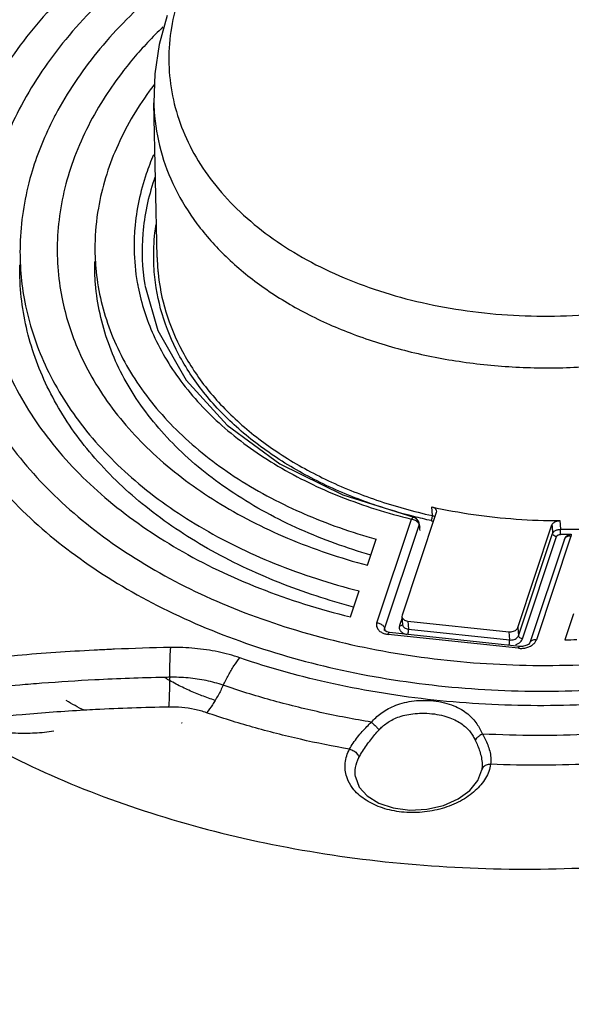
# Model space of a CAD drawing. Units: inches. Extents: x 0 to 17, y 0 to 11.
# Drawn here: x 13.7 to 14.1, y 5.8 to 6.4 of the extents above; entities that cross this region are included whole.
import ezdxf

# ---------------------------------------------------------------- set-up
doc = ezdxf.new("R2010")
doc.units = ezdxf.units.IN
doc.header["$LTSCALE"] = 0.935
doc.header["$MEASUREMENT"] = 0
doc.layers.get('0').update_dxf_attribs({"linetype": 'CONTINUOUS'})

msp = doc.modelspace()

# ---------------------------------------------------------------- linework, layer by layer
at = {"color": 7, "linetype": 'Continuous'}
for p, q in [((13.77878, 6.2845), (13.77652, 6.38733)), ((13.77878, 6.2845), (13.77878, 6.28449)), ((13.71405, 6.26525), (13.71551, 6.25697)), ((13.90229, 6.1268), (13.9495, 6.1118)), ((13.96193, 6.11291), (13.9615, 6.1187)), ((13.92499, 6.0417), (13.94798, 6.11061)), ((13.96452, 6.11492), (13.94175, 6.04671)), ((13.95145, 6.11084), (13.9495, 6.1118)), ((13.95272, 6.10932), (13.95145, 6.11084)), ((13.96464, 6.11587), (13.96452, 6.11492)), ((14.04679, 6.10957), (14.04722, 6.10379)), ((13.93016, 6.03771), (13.95316, 6.10661)), ((13.95324, 6.10784), (13.95272, 6.10932)), ((13.95316, 6.10661), (13.95324, 6.10784)), ((13.95373, 6.10517), (13.95324, 6.10785)), ((14.01879, 6.03847), (14.04155, 6.10668)), ((13.91879, 6.07987), (13.92457, 6.09719)), ((14.01929, 6.03305), (14.04197, 6.101)), ((14.0219, 6.03096), (14.04457, 6.09891)), ((14.04977, 6.09717), (14.02677, 6.02826)), ((14.05417, 6.09925), (14.03117, 6.03034)), ((14.05251, 6.10017), (14.05442, 6.10058)), ((13.90735, 6.04558), (13.9131, 6.0628)), ((13.94172, 6.04486), (13.94, 6.03972)), ((13.94175, 6.04671), (13.94164, 6.04572)), ((13.94164, 6.04572), (13.94214, 6.0403)), ((14.05584, 6.04754), (14.05009, 6.03031)), ((13.93006, 6.03659), (13.93016, 6.03771)), ((13.93016, 6.03771), (13.93044, 6.03623)), ((13.94549, 6.04282), (13.946, 6.0374)), ((13.94549, 6.04282), (14.0128, 6.03562)), ((13.946, 6.0374), (14.01331, 6.0302)), ((14.01879, 6.03847), (14.01929, 6.03305)), ((13.93005, 6.03662), (13.93006, 6.03659)), ((13.93018, 6.03645), (13.93005, 6.03662)), ((13.93042, 6.03624), (13.93018, 6.03645)), ((14.01922, 6.02466), (13.93245, 6.03394)), ((14.02009, 6.02597), (13.93332, 6.03525)), ((14.0128, 6.03562), (14.01331, 6.0302)), ((13.99511, 5.94745), (13.99511, 5.94743)), ((13.91068, 5.93926), (13.91068, 5.93926))]:
    msp.add_line(p, q, dxfattribs=at)
for points in [[(13.78546, 6.44553), (13.78018, 6.42614), (13.77722, 6.40671), (13.77652, 6.38733)], [(13.77057, 6.26627), (13.77922, 6.23605), (13.79795, 6.20291), (13.82534, 6.17308), (13.8605, 6.14743), (13.90229, 6.1268)], [(14.04977, 6.09717), (14.05079, 6.09893), (14.05251, 6.10017)], [(13.93332, 6.03525), (13.9316, 6.03563), (13.93042, 6.03624)], [(14.02419, 6.02644), (14.02202, 6.02596), (14.02009, 6.02597)], [(14.02677, 6.02826), (14.02666, 6.02805), (14.02582, 6.02726), (14.02419, 6.02644)], [(13.99511, 5.94743), (13.99513, 5.94672), (13.99494, 5.94387)], [(13.91068, 5.93926), (13.91327, 5.93236), (13.91862, 5.92645), (13.92631, 5.92173), (13.93593, 5.91852), (13.94682, 5.91711), (13.95823, 5.91769), (13.96924, 5.92023), (13.97902, 5.92451), (13.98686, 5.93014), (13.99229, 5.93671), (13.99494, 5.94387)]]:
    msp.add_lwpolyline(points, dxfattribs=at)
for points, start_tangent, end_tangent in [([(13.4654, 6.35623), (13.48515, 6.40592), (13.51336, 6.45412), (13.54963, 6.50009), (13.59343, 6.54316), (13.64414, 6.58271), (13.701, 6.61814), (13.76317, 6.64895), (13.82981, 6.67472), (13.89965, 6.69498)], (0.293507, 0.955957), (0.971259, 0.238024)), ([(13.96961, 6.60577), (13.95835, 6.6034), (13.89059, 6.58456), (13.82695, 6.55882), (13.76951, 6.527), (13.71922, 6.48965), (13.6777, 6.44795), (13.64571, 6.40268), (13.62417, 6.35513)], (-0.98023, -0.197859), (-0.316579, -0.948566)), ([(13.60561, 6.43044), (13.63013, 6.46194), (13.65902, 6.49198), (13.69189, 6.52013), (13.72844, 6.54613), (13.76832, 6.56974), (13.81098, 6.59064)], (0.569799, 0.821784), (0.913962, 0.4058)), ([(13.87681, 6.56076), (13.85557, 6.552), (13.79687, 6.52172), (13.74543, 6.48552), (13.70292, 6.44455), (13.67032, 6.39977), (13.64862, 6.35252)], (-0.932058, -0.362308), (-0.316579, -0.948566)), ([(13.64613, 6.427), (13.68104, 6.46945), (13.72474, 6.50871), (13.76478, 6.53671)], (0.569799, 0.821784), (0.847414, 0.530932)), ([(13.82944, 6.51914), (13.80592, 6.50536), (13.75742, 6.46973), (13.71793, 6.42959), (13.68837, 6.38585), (13.66973, 6.33999), (13.66244, 6.2931)], (-0.877591, -0.47941), (-0.031519, -0.999503)), ([(13.79837, 6.477), (13.77774, 6.46067), (13.7406, 6.42327), (13.71265, 6.38248), (13.70886, 6.37526)], (-0.805823, -0.592156), (-0.448178, -0.893944)), ([(13.79347, 6.45858), (13.78822, 6.4374), (13.78653, 6.41605), (13.78847, 6.39477), (13.79407, 6.37391), (13.80324, 6.35382), (13.81585, 6.33478), (13.83177, 6.31701), (13.85071, 6.30082), (13.8725, 6.28636), (13.89676, 6.27387), (13.92321, 6.2635), (13.95151, 6.25539), (13.98119, 6.24967), (14.01198, 6.24639), (14.0433, 6.24562), (14.07488, 6.24736), (14.10618, 6.25158), (14.13676, 6.25821), (14.16626, 6.26717), (14.19429, 6.27834), (14.22046, 6.29156), (14.24441, 6.30665), (14.26589, 6.32345), (14.28456, 6.34173), (14.30008, 6.36114), (14.31226, 6.38136), (14.321, 6.40215)], (-0.316579, -0.948566), (0.316579, 0.948566)), ([(13.78261, 6.43796), (13.77237, 6.42756), (13.75428, 6.40611)], (-0.719145, -0.69486), (-0.602553, -0.798079)), ([(13.75428, 6.40611), (13.74275, 6.38943), (13.7228, 6.34884), (13.71314, 6.30704), (13.71405, 6.26525)], (-0.602553, -0.798079), (0.148388, -0.988929)), ([(13.77658, 6.3994), (13.7734, 6.39509), (13.75157, 6.35708), (13.73959, 6.31741), (13.73733, 6.293)], (-0.603408, -0.797433), (-0.013902, -0.999903)), ([(13.77652, 6.38733), (13.77676, 6.38173), (13.7811, 6.35577), (13.79067, 6.33068), (13.80524, 6.30701), (13.82461, 6.28512), (13.84833, 6.26551), (13.87607, 6.24846), (13.90716, 6.23436), (13.9412, 6.22341), (13.97736, 6.21587), (14.01515, 6.21185), (14.05368, 6.21144), (14.09242, 6.21464), (14.13044, 6.22138), (14.1671, 6.23152), (14.20178, 6.24489), (14.2338, 6.26122), (14.26257, 6.28022), (14.28764, 6.3016), (14.30842, 6.32489), (14.32445, 6.34948), (14.33556, 6.37495)], (0.021817, -0.999762), (0.316579, 0.948566)), ([(13.70886, 6.37526), (13.69484, 6.33969), (13.68759, 6.29588), (13.68745, 6.29083)], (-0.448178, -0.893944), (-0.013435, -0.99991)), ([(13.77638, 6.35285), (13.77146, 6.34012), (13.76387, 6.30394), (13.76341, 6.28994)], (-0.397542, -0.917584), (0.01634, -0.999866)), ([(13.77737, 6.33824), (13.77665, 6.33615), (13.76917, 6.30056), (13.77056, 6.26633)], (-0.334178, -0.94251), (0.16348, -0.986547)), ([(13.82448, 5.72154), (13.79319, 5.72771), (13.69253, 5.75502), (13.59967, 5.79214), (13.51648, 5.83831), (13.44468, 5.89261), (13.38571, 5.95393), (13.34079, 6.021), (13.31082, 6.09248), (13.29641, 6.1669), (13.29785, 6.24273), (13.31511, 6.31841)], (-0.984049, 0.177899), (0.316579, 0.948566)), ([(13.77642, 6.28454), (13.77757, 6.30333), (13.77801, 6.30647)], (-0.007592, 0.999971), (0.151195, 0.988504)), ([(13.73733, 6.293), (13.7379, 6.27754), (13.74654, 6.23852), (13.76521, 6.20172), (13.79338, 6.16817), (13.83011, 6.13902), (13.87432, 6.1151), (13.87614, 6.1143)], (-0.013902, -0.999903), (0.916757, -0.399445)), ([(13.68745, 6.29083), (13.69114, 6.25249), (13.70539, 6.21059), (13.7299, 6.17149), (13.76404, 6.1362), (13.80676, 6.1058), (13.85694, 6.08109), (13.9131, 6.0628)], (-0.013435, -0.99991), (0.969225, -0.246178)), ([(13.76341, 6.28994), (13.7655, 6.26788), (13.76606, 6.26491)], (0.01634, -0.999866), (0.19401, -0.980999)), ([(13.90954, 6.05212), (13.85994, 6.06836), (13.81231, 6.0911), (13.7711, 6.11891), (13.73727, 6.15117), (13.71173, 6.18699), (13.69503, 6.22559), (13.68765, 6.26588), (13.6873, 6.27977)], (-0.966959, 0.254931), (0.013851, 0.999904)), ([(13.92105, 6.08661), (13.87394, 6.10375), (13.82971, 6.12781), (13.793, 6.15711), (13.76486, 6.1908), (13.74626, 6.22772), (13.73771, 6.26687), (13.73718, 6.28196)], (-0.96046, 0.278417), (0.013915, 0.999903)), ([(13.92344, 6.12006), (13.88915, 6.13403), (13.85819, 6.15148), (13.83151, 6.17194), (13.80964, 6.19501), (13.79304, 6.2202), (13.78203, 6.24702), (13.77684, 6.27492), (13.77642, 6.28454)], (-0.946564, 0.322516), (-0.007592, 0.999971)), ([(13.77878, 6.28449), (13.77923, 6.27608), (13.77934, 6.27476)], (0.021849, -0.999761), (0.094809, -0.995496)), ([(13.77934, 6.27476), (13.78451, 6.24853), (13.79551, 6.22209), (13.81199, 6.19726), (13.83365, 6.17452), (13.86005, 6.15433), (13.89066, 6.13711), (13.92485, 6.12322), (13.96193, 6.11291)], (0.094809, -0.995496), (0.976595, -0.215089)), ([(14.04722, 6.10379), (14.08839, 6.10573), (14.12917, 6.1116), (14.16877, 6.12131), (14.20636, 6.13466), (14.24118, 6.15135), (14.27254, 6.17107), (14.29981, 6.19342), (14.32249, 6.21797), (14.34009, 6.24427), (14.35225, 6.2718)], (0.999999, -0.001376), (0.316577, 0.948567)), ([(13.76606, 6.26491), (13.7763, 6.23305), (13.79592, 6.20049), (13.82379, 6.17115), (13.85913, 6.14589), (13.90095, 6.12548), (13.94798, 6.11061)], (0.19401, -0.980999), (0.971786, -0.235865)), ([(13.71551, 6.25697), (13.72549, 6.22473), (13.74714, 6.18666), (13.77834, 6.15219), (13.81818, 6.12233), (13.86547, 6.09799), (13.91879, 6.07987)], (0.198961, -0.980007), (0.966587, -0.256339)), ([(13.66609, 6.24986), (13.66675, 6.24672), (13.68256, 6.20199), (13.70935, 6.16034), (13.74645, 6.12285), (13.7927, 6.09066), (13.84687, 6.06465), (13.90735, 6.04558)], (0.198522, -0.980096), (0.971457, -0.237216)), ([(13.61666, 6.24279), (13.62598, 6.21026), (13.64872, 6.1651), (13.6817, 6.12361), (13.72436, 6.0865), (13.77531, 6.05496), (13.83368, 6.02955), (13.89768, 6.01104), (13.96599, 5.9998), (14.03683, 5.99615), (14.10835, 6.00017), (14.17908, 6.01178), (14.24684, 6.03062), (14.31048, 6.05636), (14.35836, 6.0822)], (0.198923, -0.980015), (0.853804, 0.520594)), ([(13.82532, 5.72681), (13.79596, 5.73262), (13.69628, 5.75965), (13.60431, 5.79641), (13.52193, 5.84213), (13.45082, 5.8959), (13.39241, 5.95661), (13.34791, 6.02304), (13.31822, 6.09382), (13.30394, 6.16751), (13.30271, 6.19033)], (-0.983765, 0.179461), (-0.021829, 0.999762)), ([(13.6776, 6.16436), (13.71275, 6.12405), (13.75773, 6.08863), (13.81102, 6.0593), (13.87155, 6.03664), (13.93721, 6.02144), (14.00673, 6.01401), (14.07766, 6.01459), (14.14863, 6.02319), (14.21715, 6.03949), (14.28186, 6.06318), (14.34056, 6.09345), (14.39199, 6.12965), (14.43451, 6.17063), (14.44586, 6.18433)], (0.576556, -0.817058), (0.616038, 0.787716)), ([(13.92446, 6.11972), (13.92344, 6.12006)], (-0.947596, 0.319471), (-0.946564, 0.322516)), ([(13.94965, 6.11229), (13.92446, 6.11972)], (-0.969112, 0.24662), (-0.947596, 0.319471)), ([(13.9615, 6.1187), (13.98922, 6.11367), (14.01775, 6.11062), (14.04679, 6.10957)], (0.976562, -0.215238), (0.999999, -0.001237)), ([(13.9615, 6.1187), (13.96273, 6.11828), (13.96371, 6.11763), (13.96436, 6.11682), (13.96464, 6.11589), (13.96464, 6.11587)], (0.976562, -0.215238), (0.072836, -0.997344)), ([(13.87614, 6.1143), (13.92457, 6.09719)], (0.916757, -0.399445), (0.963346, -0.268261)), ([(13.9495, 6.11179), (13.94943, 6.11181), (13.94873, 6.11153), (13.94798, 6.1106)], (-0.955243, 0.295823), (-0.522552, -0.852607)), ([(13.94798, 6.1106), (13.95038, 6.10989)], (0.994329, -0.106349), (0.893801, -0.448464)), ([(13.96117, 6.10956), (13.94965, 6.11229)], (-0.976595, 0.215089), (-0.969112, 0.24662)), ([(13.95038, 6.10989), (13.95226, 6.10844)], (0.893801, -0.448464), (0.642978, -0.765884)), ([(13.96117, 6.10956), (13.9616, 6.11057), (13.96187, 6.11179), (13.96193, 6.11291)], (0.493389, 0.869809), (-0.063965, 0.997952)), ([(13.96117, 6.10956), (13.9616, 6.10943), (13.962, 6.10923), (13.96234, 6.10897), (13.96248, 6.1088)], (0.976603, -0.21505), (0.60293, -0.797794)), ([(13.96193, 6.11291), (13.96279, 6.11266), (13.96358, 6.11228), (13.96363, 6.11225)], (0.97726, -0.212043), (0.848973, -0.528436)), ([(14.04155, 6.10668), (14.04206, 6.10761), (14.04292, 6.10841), (14.04406, 6.10904), (14.04538, 6.10944), (14.04679, 6.10957)], (0.316578, 0.948566), (0.999999, -0.001237)), ([(13.95226, 6.10844), (13.95281, 6.10763)], (0.642978, -0.765884), (0.463638, -0.886025)), ([(13.95281, 6.10763), (13.95316, 6.10661)], (0.463637, -0.886025), (0.159735, -0.98716)), ([(13.95382, 6.10301), (13.95316, 6.10661)], (-0.179471, 0.983763), (-0.179456, 0.983766)), ([(14.04155, 6.10668), (14.04176, 6.10384), (14.04197, 6.101)], (0.073404, -0.997302), (0.073405, -0.997302)), ([(14.04197, 6.101), (14.04227, 6.1016), (14.04275, 6.10218), (14.04343, 6.10273), (14.04429, 6.1032), (14.04526, 6.10354), (14.04626, 6.10373), (14.04722, 6.10379)], (0.327353, 0.944902), (0.99999, -0.004467)), ([(14.04719, 6.10036), (14.04726, 6.10141), (14.04727, 6.10266), (14.04722, 6.10379)], (0.110314, 0.993897), (-0.083655, 0.996495)), ([(14.04457, 6.09891), (14.04334, 6.09929), (14.04238, 6.10005), (14.04197, 6.101)], (-0.994329, 0.106349), (-0.093045, 0.995662)), ([(14.04457, 6.09891), (14.04472, 6.09922), (14.04496, 6.09952), (14.0453, 6.09981), (14.04573, 6.10005), (14.04621, 6.10022), (14.04671, 6.10032), (14.04719, 6.10036)], (0.316598, 0.94856), (0.999999, -0.001412)), ([(14.05442, 6.10041), (14.04719, 6.10036)], (-0.99988, -0.015501), (-0.999999, 0.001376)), ([(14.05021, 6.09796), (14.04977, 6.09716)], (-0.617447, -0.786613), (-0.320413, -0.947278)), ([(14.05185, 6.09904), (14.05021, 6.09796)], (-0.951507, -0.307626), (-0.617447, -0.786613)), ([(14.05417, 6.09924), (14.05185, 6.09904)], (-0.994329, 0.106349), (-0.951507, -0.307626)), ([(14.05442, 6.10058), (14.05428, 6.10024), (14.05417, 6.09924)], (-0.967276, -0.253725), (-0.069648, -0.997572)), ([(14.05417, 6.09925), (14.05452, 6.09926)], (0.99984, 0.017877), (0.999826, 0.018654)), ([(13.41552, 5.76017), (13.4415, 5.73924), (13.49391, 5.70305), (13.55136, 5.67057), (13.61335, 5.64208), (13.67936, 5.61782), (13.74884, 5.598), (13.82117, 5.58279), (13.89576, 5.57231), (13.97195, 5.56666), (14.0491, 5.56589), (14.12656, 5.56999), (14.20366, 5.57894), (14.27974, 5.59267), (14.35416, 5.61104), (14.42628, 5.63391), (14.49548, 5.66108), (14.56118, 5.69232), (14.62281, 5.72737), (14.67984, 5.76592), (14.7318, 5.80764), (14.77824, 5.85218), (14.81876, 5.89916), (14.85301, 5.94817), (14.88071, 5.99881), (14.90162, 6.05063)], (0.761762, -0.647857), (0.316579, 0.948566)), ([(13.94164, 6.04572), (13.94164, 6.04564), (13.94202, 6.04463), (13.94285, 6.04377), (13.94404, 6.04315), (13.94549, 6.04282)], (0.091659, -0.99579), (0.994329, -0.106349)), ([(13.92499, 6.0417), (13.92473, 6.04013), (13.92508, 6.03839), (13.9262, 6.03669), (13.92801, 6.03529)], (-0.31672, -0.948519), (0.870772, -0.491687)), ([(13.92499, 6.0417), (13.92738, 6.04099), (13.92927, 6.03954), (13.93016, 6.03771)], (0.994329, -0.106349), (0.159735, -0.98716)), ([(13.94, 6.03972), (13.93984, 6.03811), (13.9404, 6.0366), (13.94163, 6.03532), (13.94342, 6.03439), (13.94522, 6.03394)], (-0.316579, -0.948566), (0.989571, -0.144046)), ([(13.94, 6.03972), (13.94119, 6.03983), (13.94202, 6.04041)], (0.994329, -0.106349), (0.579465, 0.814997)), ([(13.94214, 6.0403), (13.94215, 6.04022), (13.94253, 6.03921), (13.94335, 6.03836), (13.94454, 6.03773), (13.946, 6.0374)], (0.091105, -0.995841), (0.994329, -0.106349)), ([(13.94561, 6.03389), (13.94586, 6.03498), (13.94601, 6.03626), (13.946, 6.0374)], (0.316579, 0.948566), (-0.093045, 0.995662)), ([(14.0128, 6.03562), (14.01436, 6.03563), (14.01588, 6.03596), (14.0172, 6.03659), (14.0182, 6.03745), (14.01879, 6.03847)], (0.994329, -0.106349), (0.316579, 0.948566)), ([(13.92801, 6.03529), (13.93022, 6.03438)], (0.870772, -0.491687), (0.960058, -0.279801)), ([(13.93022, 6.03438), (13.93245, 6.03394)], (0.960058, -0.279801), (0.99433, -0.106335)), ([(13.93245, 6.03394), (13.93304, 6.03511)], (0.316579, 0.948566), (0.938325, 0.345754)), ([(13.93304, 6.03511), (13.93331, 6.03515)], (0.938325, 0.345754), (0.996343, -0.08544)), ([(14.01331, 6.0302), (14.01488, 6.03021), (14.01638, 6.03054), (14.0177, 6.03117), (14.0187, 6.03203), (14.01929, 6.03305)], (0.994329, -0.106349), (0.316579, 0.948566)), ([(14.0219, 6.03096), (14.02066, 6.03133), (14.0197, 6.0321), (14.01929, 6.03305)], (-0.994329, 0.106349), (-0.093045, 0.995662)), ([(14.02101, 6.02942), (14.0219, 6.03096)], (0.646616, 0.762816), (0.316579, 0.948566)), ([(13.78776, 6.02519), (13.75025, 6.02404)], (-0.999833, -0.018279), (-0.999076, -0.04299)), ([(13.78707, 6.00538), (13.7872, 6.01265), (13.78743, 6.01931), (13.78776, 6.02519)], (0.010754, 0.999942), (0.068792, 0.997631)), ([(13.83379, 6.01832), (13.81927, 6.02229), (13.80372, 6.02461), (13.78776, 6.02519)], (-0.946179, 0.323642), (-0.999833, -0.018279)), ([(14.01292, 6.02669), (14.01318, 6.02778), (14.01332, 6.02906), (14.01331, 6.0302)], (0.316579, 0.948566), (-0.093045, 0.995662)), ([(14.01753, 6.0272), (14.0195, 6.02813), (14.02101, 6.02942)], (0.946976, 0.321305), (0.646616, 0.762816)), ([(14.01922, 6.02466), (14.01981, 6.02583), (14.02009, 6.02586)], (0.316579, 0.948566), (0.996318, -0.08574)), ([(14.01922, 6.02466), (14.02151, 6.0246)], (0.994326, -0.106372), (0.998577, 0.053331)), ([(14.02151, 6.0246), (14.02409, 6.02497)], (0.998577, 0.053331), (0.973289, 0.229583)), ([(14.02409, 6.02497), (14.02667, 6.02586), (14.02886, 6.0272)], (0.973289, 0.229583), (0.779482, 0.626425)), ([(14.03117, 6.03034), (14.02886, 6.03013), (14.02721, 6.02906), (14.02678, 6.02826)], (-0.994329, 0.106349), (-0.320413, -0.947278)), ([(14.02886, 6.0272), (14.03037, 6.02878)], (0.779482, 0.626425), (0.578988, 0.815336)), ([(14.03037, 6.02878), (14.03117, 6.03034)], (0.578988, 0.815336), (0.316524, 0.948584)), ([(14.05009, 6.03031), (14.05818, 6.03052)], (0.999817, 0.01912), (0.999466, 0.032671)), ([(13.24265, 6.01824), (13.24364, 5.99778), (13.25771, 5.91897), (13.28781, 5.84306), (13.33335, 5.7715), (13.39347, 5.70568), (13.46699, 5.64686), (13.55252, 5.59616), (13.6484, 5.55458), (13.75279, 5.52289), (13.86368, 5.50172)], (0.021866, -0.999761), (0.990486, -0.137612)), ([(13.7464, 6.02386), (13.73672, 6.02339), (13.68571, 6.01989), (13.6776, 6.01917)], (-0.998963, -0.04552), (-0.995889, -0.090587)), ([(13.75025, 6.02404), (13.7464, 6.02386)], (-0.999076, -0.04299), (-0.998963, -0.04552)), ([(13.82269, 6.00007), (13.82614, 6.00685), (13.82987, 6.01298), (13.83379, 6.01832)], (0.422119, 0.906541), (0.630426, 0.776249)), ([(14.10102, 5.98974), (14.0318, 5.98649), (13.9628, 5.99025), (13.89613, 6.001), (13.83379, 6.01832)], (-0.995309, -0.096751), (-0.946179, 0.323642)), ([(13.78356, 6.00531), (13.73715, 6.00363), (13.70201, 6.00139)], (-0.999787, -0.020648), (-0.997151, -0.07543)), ([(13.78707, 6.00538), (13.78356, 6.00531)], (-0.999833, -0.018279), (-0.999787, -0.020648)), ([(13.78704, 6.00325), (13.78529, 6.00428), (13.78356, 6.00531)], (-0.86634, 0.499454), (-0.854074, 0.520152)), ([(13.78707, 6.00538), (13.78704, 6.00325)], (-0.010754, -0.999942), (-0.014979, -0.999888)), ([(13.82269, 6.00007), (13.81143, 6.00315), (13.79943, 6.00494), (13.78707, 6.00538)], (-0.946179, 0.323642), (-0.999833, -0.018279)), ([(13.70201, 6.00139), (13.68729, 6.0002), (13.63751, 5.9951)], (-0.997151, -0.07543), (-0.992942, -0.1186)), ([(13.78693, 5.99811), (13.7867, 5.99145), (13.78637, 5.98558)], (-0.026336, -0.999653), (-0.068792, -0.997631)), ([(13.78704, 6.00325), (13.78693, 5.99811)], (-0.014979, -0.999888), (-0.026336, -0.999653)), ([(13.81732, 5.98999), (13.81294, 5.99151), (13.80858, 5.99314), (13.80423, 5.99487), (13.7999, 5.99673), (13.79559, 5.99874), (13.7913, 6.0009), (13.78704, 6.00325)], (-0.948308, 0.317352), (-0.86634, 0.499454)), ([(13.82269, 6.00007), (13.81925, 5.99329)], (-0.422119, -0.906541), (-0.485855, -0.874039)), ([(13.9214, 5.97556), (13.88732, 5.98207), (13.85436, 5.99026), (13.82269, 6.00007)], (-0.986938, 0.161097), (-0.946179, 0.323642)), ([(13.81925, 5.99329), (13.81732, 5.98998)], (-0.485855, -0.874039), (-0.52114, -0.853471)), ([(13.72409, 5.98654), (13.71828, 5.98985)], (-0.880252, 0.474507), (-0.855537, 0.517741)), ([(13.73016, 5.98346), (13.72409, 5.98654)], (-0.903496, 0.428597), (-0.880252, 0.474507)), ([(13.78637, 5.98558), (13.73763, 5.98387), (13.73016, 5.98346)], (-0.999833, -0.018279), (-0.998375, -0.056982)), ([(13.8116, 5.98182), (13.80362, 5.984), (13.79513, 5.98526), (13.78637, 5.98558)], (-0.946179, 0.323642), (-0.999833, -0.018279)), ([(13.81552, 5.98716), (13.8116, 5.98182)], (-0.554378, -0.832265), (-0.630426, -0.776249)), ([(13.81732, 5.98998), (13.81552, 5.98716)], (-0.52114, -0.853471), (-0.554378, -0.832265)), ([(13.9214, 5.97556), (13.92421, 5.97847), (13.92758, 5.98129), (13.9316, 5.98392), (13.93631, 5.98624), (13.94175, 5.98813), (13.94797, 5.98944), (13.95495, 5.99004), (13.96263, 5.98973)], (0.658117, 0.752916), (0.994326, -0.106371)), ([(13.96263, 5.98973), (13.97, 5.98843), (13.97617, 5.98643), (13.98126, 5.9839), (13.98543, 5.981), (13.9888, 5.97782), (13.99149, 5.97447), (13.99362, 5.97105), (13.99528, 5.96766)], (0.994336, -0.10628), (0.399165, -0.916879)), ([(13.73016, 5.98346), (13.68884, 5.98051), (13.65725, 5.97746)], (-0.998375, -0.056982), (-0.994267, -0.106925)), ([(13.90677, 5.95754), (13.87407, 5.96413), (13.8423, 5.97224), (13.8116, 5.98182)], (-0.984919, 0.173018), (-0.946179, 0.323642)), ([(13.92642, 5.9704), (13.92876, 5.97271), (13.93158, 5.97493), (13.93496, 5.97698), (13.93895, 5.97876), (13.94359, 5.98017), (13.94893, 5.98112), (13.95496, 5.9815), (13.96166, 5.98117)], (0.671384, 0.74111), (0.994336, -0.106284)), ([(13.93658, 5.49393), (14.05347, 5.49073), (14.17108, 5.49867), (14.28715, 5.51759), (14.39945, 5.54712), (14.50582, 5.58671), (14.60421, 5.63557), (14.69274, 5.69279), (14.76968, 5.75726), (14.83358, 5.82773), (14.88319, 5.90285), (14.91757, 5.98119)], (0.997153, -0.075407), (0.316579, 0.948566)), ([(13.96166, 5.98117), (13.96811, 5.9801), (13.97353, 5.9785), (13.97803, 5.9765), (13.98172, 5.9742), (13.98471, 5.97167), (13.98711, 5.96901), (13.98901, 5.96627), (13.9905, 5.96354)], (0.994319, -0.106438), (0.435945, -0.899973)), ([(13.64021, 5.97553), (13.70395, 5.94212), (13.77449, 5.91518), (13.85045, 5.89527), (13.93045, 5.88276), (14.01299, 5.87788), (14.09654, 5.88073), (14.17959, 5.89124), (14.26046, 5.90919)], (0.854503, -0.519446), (0.965009, 0.262218)), ([(13.79492, 5.97508), (13.79536, 5.97495)], (0.960766, -0.277359), (0.961084, -0.276256)), ([(13.90677, 5.95754), (13.90924, 5.96165), (13.91216, 5.96564), (13.91526, 5.96931), (13.91836, 5.97261), (13.9214, 5.97556)], (0.465265, 0.885171), (0.732068, 0.681232)), ([(13.9214, 5.97556), (13.92329, 5.9738), (13.92507, 5.97197), (13.92642, 5.9704)], (0.751581, -0.659641), (0.612695, -0.790319)), ([(13.67199, 5.96962), (13.68455, 5.96836), (13.69737, 5.96842), (13.70995, 5.96977)], (0.988153, -0.153475), (0.987539, 0.157373)), ([(13.91304, 5.95197), (13.91539, 5.95605), (13.9181, 5.96009), (13.92092, 5.96386), (13.92371, 5.96729), (13.92642, 5.9704)], (0.461574, 0.887102), (0.671367, 0.741125)), ([(13.99528, 5.96766), (13.99305, 5.96634), (13.99135, 5.96488), (13.9905, 5.96354)], (-0.89788, -0.44024), (-0.29787, -0.954606)), ([(14.10298, 5.97009), (14.06717, 5.9675), (14.03121, 5.96668), (13.99528, 5.96766)], (-0.995309, -0.096751), (-0.998617, 0.052578)), ([(13.99528, 5.96766), (13.99713, 5.96423), (13.99877, 5.96046), (14.00007, 5.95636), (14.00081, 5.95199), (14.00069, 5.9475)], (0.504786, -0.863245), (-0.147605, -0.989046)), ([(13.9905, 5.96354), (13.99206, 5.96003), (13.99344, 5.95619), (13.99452, 5.95204), (13.99509, 5.94766), (13.99511, 5.94745)], (0.435935, -0.899978), (0.046251, -0.99893)), ([(13.90593, 5.93663), (13.90495, 5.93913), (13.90396, 5.94837), (13.90677, 5.95754)], (-0.414709, 0.909954), (0.461569, 0.887105)), ([(13.90677, 5.95754), (13.9097, 5.95639), (13.91198, 5.95436), (13.91304, 5.95197)], (0.981094, -0.19353), (0.13569, -0.990751)), ([(13.91068, 5.93926), (13.91079, 5.94544), (13.91304, 5.95197)], (-0.138914, 0.990304), (0.461569, 0.887105)), ([(14.00069, 5.9475), (13.99771, 5.94698), (13.9956, 5.94541)], (-0.999766, 0.021618), (-0.586286, -0.810104)), ([(14.00069, 5.9475), (13.9974, 5.93839)], (-0.152304, -0.988334), (-0.498996, -0.866604)), ([(14.10494, 5.95044), (14.07019, 5.94786), (14.03538, 5.94688), (14.00069, 5.9475)], (-0.995309, -0.096751), (-0.999154, 0.041123)), ([(13.9956, 5.94541), (13.99495, 5.94387)], (-0.586286, -0.810104), (-0.16503, -0.986289)), ([(13.9974, 5.93839), (13.99052, 5.92999), (13.98064, 5.92307), (13.9685, 5.91817), (13.95509, 5.91567), (13.94147, 5.91578), (13.92872, 5.91849), (13.91784, 5.92358), (13.9097, 5.93065), (13.90593, 5.93663)], (-0.498996, -0.866604), (-0.414709, 0.909954)), ([(13.45998, 5.89145), (13.5305, 5.84018), (13.61168, 5.7965), (13.7014, 5.76152), (13.79869, 5.73562), (13.90107, 5.71949)], (0.763672, -0.645605), (0.994329, -0.106349)), ([(13.48813, 5.83742), (13.53855, 5.80487), (13.5958, 5.77473), (13.6574, 5.74865), (13.7228, 5.72688), (13.7914, 5.70962), (13.82082, 5.70379)], (0.814454, -0.580227), (0.983673, -0.179966)), ([(13.90107, 5.71949), (14.00678, 5.71336), (14.11406, 5.71738), (14.22014, 5.73142), (14.32387, 5.75532), (14.42257, 5.78849)], (0.994329, -0.106349), (0.930588, 0.366068))]:
    msp.add_spline(points, degree=3, dxfattribs=dict(at, start_tangent=start_tangent, end_tangent=end_tangent))

doc.saveas('drawing.dxf')
